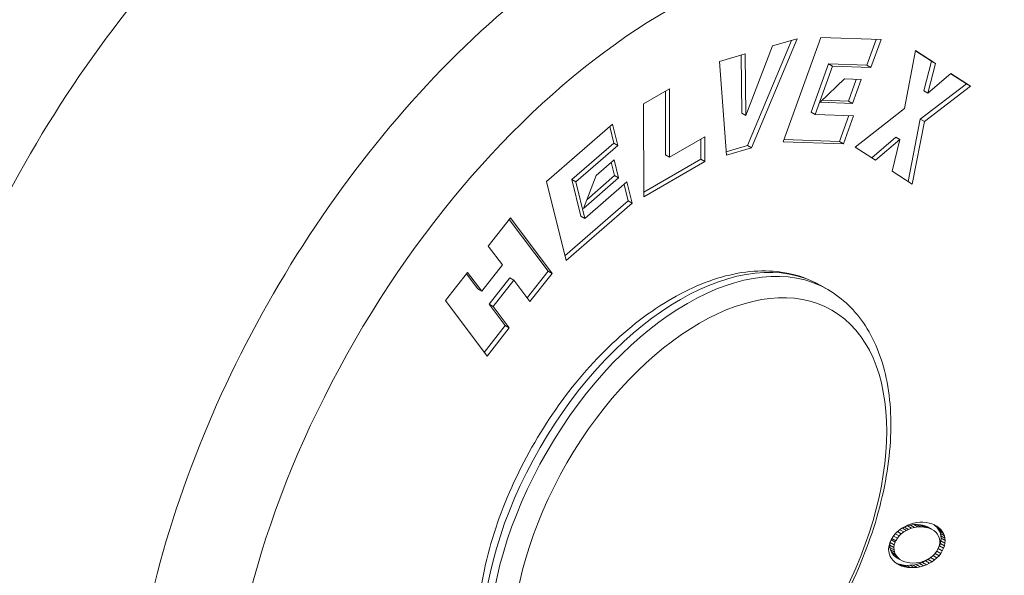
# Model space of a CAD drawing. Units: inches. Extents: x 0 to 70.2, y -0.3 to 49.6.
# Drawn here: x 51.2 to 52.1, y 37.7 to 38.2 of the extents above; entities that cross this region are included whole.
import ezdxf

# ---------------------------------------------------------------- set-up
doc = ezdxf.new("R2010")
doc.units = ezdxf.units.IN
doc.header["$LTSCALE"] = 6
doc.header["$MEASUREMENT"] = 0
doc.layers.add('Visible (ANSI)', color=7, linetype='Continuous', lineweight=50)
doc.layers.add('Visible Narrow (ANSI)', color=7, linetype='Continuous', lineweight=35)

msp = doc.modelspace()

# ---------------------------------------------------------------- linework, layer by layer
at = {"layer": 'Visible (ANSI)', "linetype": 'Continuous', "lineweight": 5}
for p, q in [((51.8712, 38.13398), (51.83266, 38.04178)), ((51.8762, 38.13544), (51.8362, 38.03974)), ((51.85455, 38.12911), (51.8762, 38.13544)), ((51.86384, 38.04516), (51.89688, 38.13643)), ((51.89688, 38.13643), (51.94971, 38.1347)), ((51.93732, 38.11227), (51.94549, 38.13484)), ((51.94085, 38.11023), (51.94971, 38.1347)), ((51.80808, 38.11551), (51.83062, 38.1221)), ((51.83062, 38.1221), (51.83124, 38.06805)), ((51.83124, 38.06805), (51.85455, 38.12911)), ((51.97035, 38.07415), (51.97988, 38.12507)), ((51.97983, 38.12484), (51.99383, 38.11575)), ((51.97988, 38.12507), (51.99736, 38.11371)), ((51.81427, 38.03332), (51.80808, 38.11551)), ((51.82712, 38.12108), (51.8277, 38.07009)), ((51.88839, 38.07105), (51.90371, 38.11337)), ((51.90371, 38.11337), (51.93732, 38.11227)), ((51.90371, 38.11337), (51.90724, 38.11133)), ((51.99383, 38.11575), (51.98727, 38.08986)), ((51.99736, 38.11371), (51.99081, 38.08782)), ((51.99383, 38.11575), (51.99736, 38.11371)), ((51.89192, 38.06901), (51.90724, 38.11133)), ((51.90724, 38.11133), (51.94085, 38.11023)), ((51.93732, 38.11227), (51.94085, 38.11023)), ((51.99081, 38.08782), (52.0109, 38.10491)), ((52.01073, 38.10476), (52.02445, 38.09585)), ((52.0109, 38.10491), (52.02799, 38.09381)), ((51.91776, 38.10019), (51.89646, 38.07971)), ((51.91776, 38.10019), (51.93222, 38.09972)), ((51.92109, 38.08077), (51.928, 38.09986)), ((51.92462, 38.07872), (51.93222, 38.09972)), ((52.02445, 38.09585), (51.9841, 38.06496)), ((52.02445, 38.09585), (52.02799, 38.09381)), ((51.74151, 38.07825), (51.7642, 38.09141)), ((51.76067, 38.08936), (51.7608, 38.03364)), ((51.7642, 38.09141), (51.76433, 38.03159)), ((51.98727, 38.08986), (51.99081, 38.08782)), ((52.02799, 38.09381), (51.98763, 38.06292)), ((51.7417, 37.9968), (51.74151, 38.07825)), ((51.89646, 38.07971), (51.92462, 38.07872)), ((51.89838, 38.08156), (51.92109, 38.08077)), ((51.92109, 38.08077), (51.92462, 38.07872)), ((51.8277, 38.07009), (51.83124, 38.06805)), ((51.88839, 38.07105), (51.89192, 38.06901)), ((51.92696, 38.04044), (51.97035, 38.07415)), ((51.89192, 38.06901), (51.92553, 38.0679)), ((51.91314, 38.04547), (51.92131, 38.06804)), ((51.91667, 38.04343), (51.92553, 38.0679)), ((51.9841, 38.06496), (51.97359, 38.01015)), ((51.98763, 38.06292), (51.97708, 38.00788)), ((51.9841, 38.06496), (51.98763, 38.06292)), ((51.6564, 38.01019), (51.71434, 38.06051)), ((51.71544, 38.04399), (51.71186, 38.05835)), ((51.71898, 38.04195), (51.71434, 38.06051)), ((51.67858, 38.01198), (51.71544, 38.04399)), ((51.71544, 38.04399), (51.71898, 38.04195)), ((51.76433, 38.03159), (51.79517, 38.04949)), ((51.79164, 38.04744), (51.79168, 38.0299)), ((51.79517, 38.04949), (51.79522, 38.02786)), ((51.86384, 38.04516), (51.91667, 38.04343)), ((51.86453, 38.04706), (51.91314, 38.04547)), ((51.91314, 38.04547), (51.91667, 38.04343)), ((51.9626, 38.04928), (51.94147, 38.03101)), ((51.96613, 38.04723), (51.94484, 38.02883)), ((51.95952, 38.01929), (51.96613, 38.04723)), ((51.9626, 38.04928), (51.96613, 38.04723)), ((51.68212, 38.00994), (51.71898, 38.04195)), ((51.83266, 38.04178), (51.81404, 38.03633)), ((51.8362, 38.03974), (51.81427, 38.03332)), ((51.83266, 38.04178), (51.8362, 38.03974)), ((51.94484, 38.02883), (51.92696, 38.04044)), ((51.69991, 38.01555), (51.71577, 38.02932)), ((51.71621, 38.01545), (51.71328, 38.02716)), ((51.71974, 38.01341), (51.71577, 38.02932)), ((51.79168, 38.0299), (51.74169, 38.00088)), ((51.79522, 38.02786), (51.7417, 37.9968)), ((51.7608, 38.03364), (51.76433, 38.03159)), ((51.79168, 38.0299), (51.79522, 38.02786)), ((51.97708, 38.00788), (51.95952, 38.01929)), ((51.67368, 37.94099), (51.6564, 38.01019)), ((51.67858, 38.01198), (51.68212, 38.00994)), ((51.6866, 37.97989), (51.67858, 38.01198)), ((51.69014, 37.97785), (51.68212, 38.00994)), ((51.69991, 38.01555), (51.68883, 37.9866)), ((51.68883, 37.9866), (51.71974, 38.01341)), ((51.69014, 37.97785), (51.72699, 38.00986)), ((51.69176, 37.99425), (51.71621, 38.01545)), ((51.71621, 38.01545), (51.71974, 38.01341)), ((51.73163, 37.9913), (51.72699, 38.00986)), ((51.72809, 37.99335), (51.72451, 38.0077)), ((51.67264, 37.94519), (51.72809, 37.99335)), ((51.72809, 37.99335), (51.73163, 37.9913)), ((51.67368, 37.94099), (51.73163, 37.9913)), ((51.60542, 37.95358), (51.62483, 37.97833)), ((51.62381, 37.97703), (51.65783, 37.93167)), ((51.62483, 37.97833), (51.66136, 37.92963)), ((51.6866, 37.97989), (51.69014, 37.97785)), ((51.61782, 37.93704), (51.60542, 37.95358)), ((51.59974, 37.91398), (51.61782, 37.93704)), ((51.65783, 37.93167), (51.63944, 37.90822)), ((51.65783, 37.93167), (51.66136, 37.92963)), ((51.56792, 37.90576), (51.58733, 37.93051)), ((51.58631, 37.92921), (51.5962, 37.91602)), ((51.58733, 37.93051), (51.59974, 37.91398)), ((51.62426, 37.92579), (51.60617, 37.90272)), ((51.62779, 37.92374), (51.60971, 37.90068)), ((51.62426, 37.92579), (51.62779, 37.92374)), ((51.64195, 37.90487), (51.62779, 37.92374)), ((51.66136, 37.92963), (51.64195, 37.90487)), ((51.5962, 37.91602), (51.59974, 37.91398)), ((51.90294, 37.91551), (51.89688, 37.919)), ((51.90294, 37.91551), (51.89688, 37.919)), ((51.60445, 37.85705), (51.56792, 37.90576)), ((51.60617, 37.90272), (51.60971, 37.90068)), ((51.60617, 37.90272), (51.62033, 37.88385)), ((51.60971, 37.90068), (51.62386, 37.88181)), ((51.62033, 37.88385), (51.60194, 37.8604)), ((51.62386, 37.88181), (51.60445, 37.85705)), ((51.62033, 37.88385), (51.62386, 37.88181)), ((51.97019, 37.70745), (51.96783, 37.70609)), ((51.96858, 37.70632), (51.97023, 37.70712)), ((51.97281, 37.70874), (51.97019, 37.70745)), ((51.97023, 37.70712), (51.97288, 37.70818)), ((51.97023, 37.70712), (51.97377, 37.70508)), ((51.97549, 37.70975), (51.97281, 37.70874)), ((51.97288, 37.70818), (51.97559, 37.7089)), ((51.97288, 37.70818), (51.97642, 37.70613)), ((51.97816, 37.71052), (51.97549, 37.70975)), ((51.97559, 37.7089), (51.97834, 37.70931)), ((51.97559, 37.7089), (51.97912, 37.70686)), ((51.98091, 37.71107), (51.97816, 37.71052)), ((51.97834, 37.70931), (51.98112, 37.70943)), ((51.97834, 37.70931), (51.98188, 37.70727)), ((51.97912, 37.70686), (51.98188, 37.70727)), ((51.98368, 37.71133), (51.98091, 37.71107)), ((51.98112, 37.70943), (51.98396, 37.70922)), ((51.98112, 37.70943), (51.98466, 37.70738)), ((51.98188, 37.70727), (51.98466, 37.70738)), ((51.98644, 37.71134), (51.98368, 37.71133)), ((51.98396, 37.70922), (51.98565, 37.70896)), ((51.98396, 37.70922), (51.9875, 37.70718)), ((51.98466, 37.70738), (51.9875, 37.70718)), ((51.98565, 37.70896), (51.98818, 37.70831)), ((51.98565, 37.70896), (51.98919, 37.70691)), ((51.98909, 37.71113), (51.98644, 37.71134)), ((51.9875, 37.70718), (51.98919, 37.70691)), ((51.98818, 37.70831), (51.99043, 37.70739)), ((51.98818, 37.70831), (51.99172, 37.70627)), ((51.99179, 37.71064), (51.98909, 37.71113)), ((51.99043, 37.70739), (51.99397, 37.70535)), ((51.99427, 37.70993), (51.99179, 37.71064)), ((51.99657, 37.70907), (51.99427, 37.70993)), ((51.99693, 37.7086), (51.99604, 37.70927)), ((51.99864, 37.70795), (51.99657, 37.70907)), ((51.99853, 37.70704), (51.99693, 37.7086)), ((51.99693, 37.7086), (52.00046, 37.70655)), ((52.00046, 37.70655), (51.99864, 37.70795)), ((51.96018, 37.69878), (51.95884, 37.69662)), ((51.96173, 37.70081), (51.96018, 37.69878)), ((51.96058, 37.69931), (51.96397, 37.69735)), ((51.96351, 37.70273), (51.96173, 37.70081)), ((51.96217, 37.70129), (51.96554, 37.69935)), ((51.96553, 37.70446), (51.96351, 37.70273)), ((51.96397, 37.69735), (51.96554, 37.69935)), ((51.96398, 37.70313), (51.96742, 37.70114)), ((51.96538, 37.70433), (51.96575, 37.70462)), ((51.96783, 37.70609), (51.96553, 37.70446)), ((51.96554, 37.69935), (51.96742, 37.70114)), ((51.9661, 37.70487), (51.96962, 37.70284)), ((51.96624, 37.70497), (51.96858, 37.70632)), ((51.96742, 37.70114), (51.96962, 37.70284)), ((51.96858, 37.70632), (51.97211, 37.70428)), ((51.96962, 37.70284), (51.97211, 37.70428)), ((51.97211, 37.70428), (51.97377, 37.70508)), ((51.97377, 37.70508), (51.97642, 37.70613)), ((51.97642, 37.70613), (51.97912, 37.70686)), ((51.98919, 37.70691), (51.99172, 37.70627)), ((51.99172, 37.70627), (51.99397, 37.70535)), ((51.99397, 37.70535), (51.99598, 37.70416)), ((51.99598, 37.70416), (51.99768, 37.70268)), ((51.99768, 37.70268), (51.99914, 37.70098)), ((51.99979, 37.70542), (51.99853, 37.70704)), ((51.99853, 37.70704), (52.00207, 37.705)), ((51.99914, 37.70098), (51.99984, 37.69983)), ((52.00091, 37.70347), (51.99979, 37.70542)), ((51.99979, 37.70542), (52.00332, 37.70338)), ((51.99984, 37.69983), (52.00073, 37.69785)), ((52.00207, 37.705), (52.00046, 37.70655)), ((52.00172, 37.70152), (52.00091, 37.70347)), ((52.00091, 37.70347), (52.00444, 37.70143)), ((52.00217, 37.69942), (52.00172, 37.70152)), ((52.00172, 37.70152), (52.00526, 37.69948)), ((52.00332, 37.70338), (52.00207, 37.705)), ((52.00236, 37.69733), (52.00217, 37.69942)), ((52.00217, 37.69942), (52.00571, 37.69738)), ((52.00444, 37.70143), (52.00332, 37.70338)), ((52.00526, 37.69948), (52.00444, 37.70143)), ((52.00571, 37.69738), (52.00526, 37.69948)), ((51.95652, 37.68985), (51.95634, 37.68765)), ((51.95701, 37.69215), (51.95652, 37.68985)), ((51.95779, 37.69434), (51.95701, 37.69215)), ((51.95744, 37.69126), (51.95777, 37.69351)), ((51.9575, 37.68913), (51.95744, 37.69126)), ((51.95744, 37.69126), (51.96097, 37.68922)), ((51.95777, 37.69351), (51.95854, 37.69584)), ((51.95777, 37.69351), (51.96131, 37.69147)), ((51.95884, 37.69662), (51.95779, 37.69434)), ((51.95854, 37.69584), (51.95904, 37.69693)), ((51.95854, 37.69584), (51.96207, 37.6938)), ((51.95919, 37.69718), (51.9627, 37.69516)), ((51.96097, 37.68922), (51.96131, 37.69147)), ((51.96131, 37.69147), (51.96207, 37.6938)), ((51.96207, 37.6938), (51.9627, 37.69516)), ((51.9627, 37.69516), (51.96397, 37.69735)), ((51.99983, 37.68826), (52.0009, 37.69059)), ((52.00092, 37.69142), (52.00015, 37.68909)), ((52.00073, 37.69785), (52.00118, 37.6958)), ((52.0009, 37.69059), (52.00169, 37.69283)), ((52.0009, 37.69059), (52.00444, 37.68855)), ((52.00124, 37.69362), (52.00092, 37.69142)), ((52.00118, 37.6958), (52.00124, 37.69362)), ((52.00169, 37.69283), (52.00217, 37.69508)), ((52.00169, 37.69283), (52.00522, 37.69079)), ((52.00217, 37.69508), (52.00236, 37.69733)), ((52.00217, 37.69508), (52.00571, 37.69303)), ((52.00236, 37.69733), (52.00589, 37.69529)), ((52.00444, 37.68855), (52.00522, 37.69079)), ((52.00522, 37.69079), (52.00571, 37.69303)), ((52.00589, 37.69529), (52.00571, 37.69738)), ((52.00571, 37.69303), (52.00589, 37.69529)), ((51.95634, 37.68765), (51.95652, 37.68551)), ((51.95652, 37.68551), (51.95697, 37.68346)), ((51.95697, 37.68346), (51.95778, 37.68146)), ((51.95799, 37.68704), (51.9575, 37.68913)), ((51.9575, 37.68913), (51.96104, 37.68709)), ((51.95778, 37.68146), (51.9589, 37.67951)), ((51.95888, 37.68506), (51.95799, 37.68704)), ((51.95799, 37.68704), (51.96153, 37.685)), ((51.95955, 37.684), (51.95888, 37.68506)), ((51.95888, 37.68506), (51.96241, 37.68302)), ((51.96101, 37.68225), (51.95955, 37.684)), ((51.95955, 37.684), (51.96309, 37.68196)), ((51.96104, 37.68709), (51.96097, 37.68922)), ((51.96271, 37.68077), (51.96101, 37.68225)), ((51.96101, 37.68225), (51.96455, 37.68021)), ((51.96153, 37.685), (51.96104, 37.68709)), ((51.96241, 37.68302), (51.96153, 37.685)), ((51.96309, 37.68196), (51.96241, 37.68302)), ((51.96455, 37.68021), (51.96309, 37.68196)), ((51.9948, 37.68175), (51.99261, 37.68011)), ((51.99668, 37.68354), (51.9948, 37.68175)), ((51.99524, 37.68217), (51.99871, 37.68016)), ((51.9983, 37.6856), (51.99668, 37.68354)), ((51.99705, 37.68401), (52.00049, 37.68202)), ((51.99956, 37.68774), (51.9983, 37.6856)), ((51.99857, 37.68605), (52.00203, 37.68406)), ((51.99871, 37.68016), (52.00049, 37.68202)), ((52.00015, 37.68909), (51.99956, 37.68774)), ((51.99969, 37.68803), (51.99983, 37.68826)), ((51.99983, 37.68826), (52.00337, 37.68622)), ((52.00049, 37.68202), (52.00203, 37.68406)), ((52.00203, 37.68406), (52.00337, 37.68622)), ((52.00337, 37.68622), (52.00444, 37.68855)), ((51.9589, 37.67951), (51.96023, 37.67787)), ((51.96023, 37.67787), (51.96183, 37.67631)), ((51.96183, 37.67631), (51.96367, 37.67497)), ((51.9627, 37.67568), (51.96444, 37.67496)), ((51.96271, 37.68077), (51.96624, 37.67873)), ((51.96324, 37.67527), (51.96573, 37.67384)), ((51.96367, 37.67497), (51.96573, 37.67384)), ((51.96444, 37.67496), (51.96696, 37.67427)), ((51.96444, 37.67496), (51.96798, 37.67292)), ((51.96624, 37.67873), (51.96455, 37.68021)), ((51.96573, 37.67384), (51.96798, 37.67292)), ((51.96827, 37.67759), (51.96624, 37.67873)), ((51.96696, 37.67427), (51.96968, 37.67383)), ((51.96696, 37.67427), (51.9705, 37.67222)), ((51.96798, 37.67292), (51.9705, 37.67222)), ((51.97051, 37.67662), (51.96827, 37.67759)), ((51.96968, 37.67383), (51.97225, 37.67359)), ((51.96968, 37.67383), (51.97322, 37.67179)), ((51.97304, 37.67598), (51.97051, 37.67662)), ((51.97225, 37.67359), (51.97505, 37.67361)), ((51.97225, 37.67359), (51.97578, 37.67155)), ((51.9748, 37.67568), (51.97304, 37.67598)), ((51.97764, 37.67553), (51.9748, 37.67568)), ((51.97505, 37.67361), (51.97782, 37.67388)), ((51.97505, 37.67361), (51.97858, 37.67157)), ((51.98042, 37.67565), (51.97764, 37.67553)), ((51.97782, 37.67388), (51.98052, 37.67441)), ((51.97782, 37.67388), (51.98135, 37.67183)), ((51.98314, 37.67604), (51.98042, 37.67565)), ((51.98052, 37.67441), (51.98324, 37.67519)), ((51.98052, 37.67441), (51.98406, 37.67237)), ((51.98584, 37.67677), (51.98314, 37.67604)), ((51.98324, 37.67519), (51.98588, 37.67619)), ((51.98324, 37.67519), (51.98677, 37.67315)), ((51.98406, 37.67237), (51.98677, 37.67315)), ((51.98849, 37.67782), (51.98584, 37.67677)), ((51.98588, 37.67619), (51.98853, 37.67749)), ((51.98588, 37.67619), (51.98941, 37.67415)), ((51.98677, 37.67315), (51.98941, 37.67415)), ((51.99011, 37.67861), (51.98849, 37.67782)), ((51.98853, 37.67749), (51.99086, 37.67884)), ((51.98853, 37.67749), (51.99207, 37.67545)), ((51.98941, 37.67415), (51.99207, 37.67545)), ((51.99261, 37.68011), (51.99011, 37.67861)), ((51.99086, 37.67884), (51.99312, 37.68045)), ((51.99086, 37.67884), (51.99439, 37.67679)), ((51.99207, 37.67545), (51.99439, 37.67679)), ((51.99312, 37.68045), (51.99341, 37.6807)), ((51.99312, 37.68045), (51.99665, 37.67841)), ((51.99439, 37.67679), (51.99665, 37.67841)), ((51.99665, 37.67841), (51.99871, 37.68016)), ((51.9705, 37.67222), (51.97322, 37.67179)), ((51.97322, 37.67179), (51.97578, 37.67155)), ((51.97578, 37.67155), (51.97858, 37.67157)), ((51.97858, 37.67157), (51.98135, 37.67183)), ((51.98135, 37.67183), (51.98406, 37.67237))]:
    msp.add_line(p, q, dxfattribs=at)
for centre, major_axis, start_param, end_param in [((51.31509, 37.97085), (0.44461, 0.77009), 5.63864, 10.234929), ((51.31509, 37.97085), (-0.4005, -0.69369), 2.706622, 6.718156), ((51.3462, 37.95288), (-0.3704, -0.64155), 3.123075, 6.301703), ((51.41836, 37.91123), (-0.36907, -0.63924), 2.552036, 6.872742), ((51.51308, 37.85654), (-0.30876, -0.53478), 3.123075, 6.301703)]:
    msp.add_ellipse(centre, major_axis=major_axis, ratio=0.57735, start_param=start_param, end_param=end_param, dxfattribs=at)
for points, weights, knots in [([(51.57513, 38.69055), (51.48661, 38.69747), (51.38546, 38.65565), (51.16189, 38.56322), (50.98033, 38.29893), (50.79878, 38.03464), (50.76704, 37.75248), (50.7353, 37.47032), (50.87341, 37.33475), (50.9573, 37.25239), (51.0844, 37.25525)], [0.962058278801, 0.964063587143, 1, 0.923879532511, 1, 0.923879532511, 1, 0.923879532511, 1, 0.952333705899, 0.96436424941], [0.70585537, 0.70585537, 0.70585537, 0.71428571, 0.71428571, 0.73214286, 0.73214286, 0.75, 0.75, 0.76785714, 0.76785714, 0.77903921, 0.77903921, 0.77903921]), ([(51.72311, 38.63652), (51.59686, 38.70941), (51.41941, 38.63605), (51.19584, 38.54361), (51.01428, 38.27933), (50.85274, 38.04416), (50.80875, 37.78743)], [0.976227981507, 0.938619971825, 1, 0.923879532511, 1, 0.931693501737, 0.985976311156], [0.69988654, 0.69988654, 0.69988654, 0.71428571, 0.71428571, 0.73214286, 0.73214286, 0.74816692, 0.74816692, 0.74816692])]:
    msp.add_rational_spline(points, weights, degree=2, knots=knots, dxfattribs=at)
for points, knots in [([(51.42289, 37.20462), (51.45634, 37.18672), (51.49396, 37.17686), (51.57527, 37.1729), (51.61918, 37.18015), (51.71135, 37.21168), (51.75966, 37.23781), (51.85359, 37.30607), (51.89913, 37.34858), (51.98226, 37.44479), (52.01988, 37.49839), (52.08394, 37.61149), (52.11041, 37.67094), (52.14971, 37.7905), (52.16249, 37.85059), (52.17239, 37.9662), (52.16944, 38.02171), (52.14617, 38.12139), (52.12622, 38.16599), (52.079, 38.22558), (52.05717, 38.24531), (52.03256, 38.2606)], [4.095653, 4.095653, 4.095653, 4.095653, 4.36574, 4.36574, 4.661522, 4.661522, 4.991189, 4.991189, 5.327968, 5.327968, 5.662203, 5.662203, 5.99523, 5.99523, 6.329669, 6.329669, 6.666513, 6.666513, 6.993927, 6.993927, 7.200211, 7.200211, 7.200211, 7.200211]), ([(51.65088, 37.49292), (51.63771, 37.50052), (51.62651, 37.51143), (51.6087, 37.53887), (51.60238, 37.55569), (51.59511, 37.59415), (51.59457, 37.61608), (51.59958, 37.66227), (51.60519, 37.68655), (51.62188, 37.73479), (51.63293, 37.75875), (51.65931, 37.80407), (51.67464, 37.82543), (51.70815, 37.86354), (51.72634, 37.88027), (51.76402, 37.90738), (51.7835, 37.91774), (51.82187, 37.93056), (51.8408, 37.93311), (51.87231, 37.92978), (51.88532, 37.92568), (51.89688, 37.919)], [1.819165, 1.819165, 1.819165, 1.819165, 2.105441, 2.105441, 2.410371, 2.410371, 2.737265, 2.737265, 3.067551, 3.067551, 3.396165, 3.396165, 3.724014, 3.724014, 4.052681, 4.052681, 4.382999, 4.382999, 4.709404, 4.709404, 4.960758, 4.960758, 4.960758, 4.960758]), ([(51.65088, 37.49292), (51.63771, 37.50052), (51.62651, 37.51143), (51.6087, 37.53887), (51.60238, 37.55569), (51.59511, 37.59415), (51.59457, 37.61608), (51.59958, 37.66227), (51.60519, 37.68655), (51.62188, 37.73479), (51.63293, 37.75875), (51.65931, 37.80407), (51.67464, 37.82543), (51.70815, 37.86354), (51.72634, 37.88027), (51.76402, 37.90738), (51.7835, 37.91774), (51.82187, 37.93056), (51.8408, 37.93311), (51.87231, 37.92978), (51.88532, 37.92568), (51.89688, 37.919)], [1.109338, 1.109338, 1.109338, 1.109338, 1.395614, 1.395614, 1.700544, 1.700544, 2.027438, 2.027438, 2.357724, 2.357724, 2.686338, 2.686338, 3.014187, 3.014187, 3.342855, 3.342855, 3.673172, 3.673172, 3.999577, 3.999577, 4.250931, 4.250931, 4.250931, 4.250931]), ([(51.90294, 37.91551), (51.91611, 37.9079), (51.92731, 37.897), (51.94512, 37.86956), (51.95144, 37.85274), (51.95871, 37.81428), (51.95925, 37.79235), (51.95424, 37.74616), (51.94863, 37.72188), (51.93194, 37.67364), (51.92089, 37.64968), (51.89451, 37.60436), (51.87918, 37.583), (51.84567, 37.54489), (51.82748, 37.52816), (51.7898, 37.50105), (51.77032, 37.49069), (51.73195, 37.47787), (51.71302, 37.47532), (51.68151, 37.47864), (51.6685, 37.48275), (51.65694, 37.48942)], [4.960758, 4.960758, 4.960758, 4.960758, 5.247034, 5.247034, 5.551963, 5.551963, 5.878858, 5.878858, 6.209144, 6.209144, 6.537757, 6.537757, 6.865607, 6.865607, 7.194274, 7.194274, 7.524591, 7.524591, 7.850997, 7.850997, 8.102351, 8.102351, 8.102351, 8.102351]), ([(51.90294, 37.91551), (51.91611, 37.9079), (51.92731, 37.897), (51.94512, 37.86956), (51.95144, 37.85274), (51.95871, 37.81428), (51.95925, 37.79235), (51.95424, 37.74616), (51.94863, 37.72188), (51.93194, 37.67364), (51.92089, 37.64968), (51.89451, 37.60436), (51.87918, 37.583), (51.84567, 37.54489), (51.82748, 37.52816), (51.7898, 37.50105), (51.77032, 37.49069), (51.73195, 37.47787), (51.71302, 37.47532), (51.68151, 37.47864), (51.6685, 37.48275), (51.65694, 37.48942)], [4.250931, 4.250931, 4.250931, 4.250931, 4.537207, 4.537207, 4.842136, 4.842136, 5.169031, 5.169031, 5.499317, 5.499317, 5.82793, 5.82793, 6.15578, 6.15578, 6.484447, 6.484447, 6.814764, 6.814764, 7.14117, 7.14117, 7.392524, 7.392524, 7.392524, 7.392524])]:
    msp.add_open_spline(points, degree=3, knots=knots, dxfattribs=at)
at = {"layer": 'Visible Narrow (ANSI)', "linetype": 'Continuous', "lineweight": 5}
for centre, major_axis, start_param, end_param in [((51.72208, 37.73587), (-0.30489, -0.52808), 3.123075, 6.301703), ((51.77994, 37.70247), (-0.123, -0.21304), 3.141593, 6.283185), ((51.77388, 37.70596), (-0.123, -0.21304), 3.141593, 6.283185), ((51.77388, 37.70596), (-0.123, -0.21304), 3.141593, 6.283185), ((51.77994, 37.70247), (-0.123, -0.21304), 3.141593, 6.283185)]:
    msp.add_ellipse(centre, major_axis=major_axis, ratio=0.57735, start_param=start_param, end_param=end_param, dxfattribs=at)
for centre, major_axis in [((51.7634, 37.71202), (-0.2749, -0.47613)), ((51.79051, 37.69636), (-0.11607, -0.20105)), ((51.79051, 37.69636), (-0.11607, -0.20105))]:
    msp.add_ellipse(centre, major_axis=major_axis, ratio=0.57735, dxfattribs=at)

doc.saveas('drawing.dxf')
